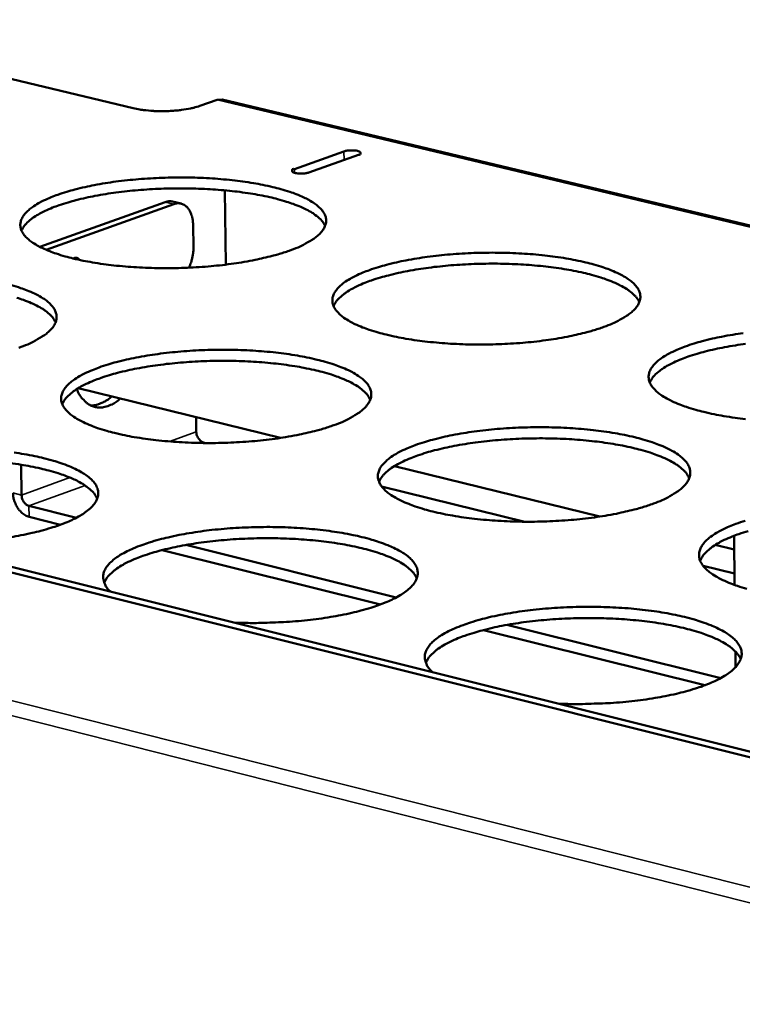
# Model space of a CAD drawing. Units: millimetres. Extents: x 65 to 5840, y 100 to 4100.
# Drawn here: x 5205 to 5277, y 3398 to 3495 of the extents above; entities that cross this region are included whole.
import ezdxf

# ---------------------------------------------------------------- set-up
doc = ezdxf.new("R2010")
doc.units = ezdxf.units.MM
doc.header["$LTSCALE"] = 20
doc.layers.add('Visible (ISO)', color=7, linetype='Continuous', lineweight=50)
doc.layers.add('Visible Narrow (ISO)', color=7, linetype='Continuous', lineweight=35)

msp = doc.modelspace()

# ---------------------------------------------------------------- linework, layer by layer
at = {"layer": 'Visible (ISO)'}
for p, q in [((5216.415, 3486.542), (5179.818, 3495.319)), ((5224.746, 3487.384), (5223.031, 3486.777)), ((5225.256, 3487.419), (5224.746, 3487.384)), ((5323.936, 3463.817), (5225.256, 3487.419)), ((5232.395, 3480.512), (5237.305, 3482.264)), ((5238.737, 3481.921), (5233.827, 3480.168)), ((5225.502, 3478.402), (5225.616, 3471.04)), ((5219.604, 3477.244), (5207.161, 3472.809)), ((5207.783, 3472.516), (5220.462, 3477.036)), ((5220.311, 3477.291), (5221.169, 3477.084)), ((5306.239, 3415.562), (5069.341, 3474.882)), ((5222.355, 3474.992), (5222.391, 3472.74)), ((5305.365, 3415.228), (5068.457, 3474.579)), ((5210.978, 3458.795), (5231.027, 3453.859)), ((5222.656, 3455.92), (5222.679, 3454.479)), ((5223.406, 3453.405), (5223.616, 3453.353)), ((5205.363, 3448.196), (5205.312, 3451.202)), ((5242.327, 3451.077), (5262.684, 3446.066)), ((5241.042, 3449.055), (5255.229, 3445.555)), ((5210.789, 3445.946), (5206.093, 3447.116)), ((5206.111, 3446.033), (5209.216, 3445.259)), ((5275.97, 3444.158), (5276.028, 3439.283)), ((5219.301, 3442.746), (5240.929, 3437.356)), ((5242.496, 3438.052), (5221.629, 3443.247)), ((5274.109, 3443.254), (5275.987, 3442.791)), ((5272.897, 3441.197), (5276.015, 3440.428)), ((5251.123, 3434.815), (5273.084, 3429.342)), ((5274.645, 3430.047), (5253.456, 3435.323)), ((5276.107, 3432.693), (5276.125, 3431.139))]:
    msp.add_line(p, q, dxfattribs=at)
at = {"layer": 'Visible (ISO)', "flags": 128}
for points in [[(5216.415, 3486.542, 0.011093), (5217.088, 3486.406, 0.021613), (5217.437, 3486.359, 0.001937), (5218.422, 3486.273, 0.010733), (5218.6, 3486.262, 0.009274), (5219.217, 3486.249, 0.009453), (5219.823, 3486.259, 0.009949), (5220.405, 3486.291, 0.009351), (5221.023, 3486.348, 0.012055), (5221.209, 3486.374, 0.002465), (5222.117, 3486.525, 0.024704), (5222.429, 3486.595, 0.012524), (5223.031, 3486.777)], [(5237.305, 3482.264, -0.023433), (5237.616, 3482.339, -0.040142), (5237.802, 3482.36, -0.010194), (5238.162, 3482.363, -0.016598), (5238.383, 3482.353, -0.039494), (5238.637, 3482.313, -0.051369), (5238.825, 3482.247, -0.111458), (5238.912, 3482.18, -0.112626), (5238.96, 3482.082, -0.304746), (5238.91, 3481.947, -0.242065), (5238.737, 3481.921)], [(5231.887, 3472.417, -0.008884), (5230.768, 3472.05, -0.017625), (5230.196, 3471.895, -0.00122), (5228.5, 3471.505, -0.008709), (5228.261, 3471.455, -0.006752), (5227.157, 3471.259, -0.007294), (5226.131, 3471.107, -0.006131), (5224.968, 3470.966, -0.006439), (5223.858, 3470.86, -0.005827), (5222.665, 3470.775, -0.005964), (5221.498, 3470.72, -0.005788), (5220.306, 3470.691, -0.005779), (5219.112, 3470.691, -0.006007), (5217.949, 3470.717, -0.005851), (5216.757, 3470.773, -0.006525), (5215.653, 3470.852, -0.006192), (5214.493, 3470.965, -0.00744), (5213.474, 3471.091, -0.006861), (5212.375, 3471.261, -0.008947), (5211.467, 3471.43, -0.007989), (5210.457, 3471.654, -0.01143), (5209.678, 3471.859, -0.009838), (5208.785, 3472.134, -0.015647), (5208.149, 3472.367, -0.012982), (5207.401, 3472.69, -0.023116), (5206.909, 3472.946, -0.018967), (5206.339, 3473.307, -0.036433), (5205.98, 3473.594, -0.032294), (5205.624, 3473.97, -0.056422), (5205.409, 3474.296, -0.056457), (5205.273, 3474.662, -0.068634), (5205.236, 3475.016, -0.068436), (5205.295, 3475.367, -0.051886), (5205.457, 3475.741, -0.052721), (5205.689, 3476.067, -0.029036), (5206.072, 3476.454, -0.033534), (5206.443, 3476.745, -0.017532), (5207.034, 3477.118, -0.021456), (5207.539, 3477.385, -0.012264), (5208.301, 3477.723, -0.014719), (5208.95, 3477.969, -0.009419), (5209.851, 3478.263, -0.010886), (5210.64, 3478.486, -0.007726), (5211.653, 3478.731, -0.008613), (5212.569, 3478.921, -0.00669), (5213.667, 3479.115, -0.007226), (5214.688, 3479.265, -0.006081), (5215.844, 3479.404, -0.006387), (5216.947, 3479.509, -0.005783), (5218.131, 3479.593, -0.005919), (5219.289, 3479.648, -0.005746), (5220.473, 3479.676, -0.005736), (5221.658, 3479.677, -0.005962), (5222.812, 3479.651, -0.005806), (5223.997, 3479.596, -0.006471), (5225.094, 3479.518, -0.00614), (5226.247, 3479.407, -0.007368), (5227.261, 3479.282, -0.006795), (5228.355, 3479.115, -0.008845), (5229.261, 3478.948, -0.007899), (5230.269, 3478.727, -0.011271), (5231.048, 3478.525, -0.009704), (5231.942, 3478.252, -0.015381), (5232.579, 3478.021, -0.01276), (5233.332, 3477.701, -0.022645), (5233.827, 3477.447, -0.01853), (5234.405, 3477.088, -0.035621), (5234.768, 3476.804, -0.031323), (5235.134, 3476.428, -0.055444), (5235.356, 3476.104, -0.05519), (5235.502, 3475.737, -0.068745), (5235.548, 3475.385, -0.068576), (5235.497, 3475.033, -0.053216), (5235.345, 3474.66, -0.053735), (5235.12, 3474.331, -0.029917), (5234.746, 3473.943, -0.034298), (5234.379, 3473.65, -0.017924), (5234.147, 3473.501, -0.005024), (5233.293, 3473.007, -0.029339), (5232.758, 3472.744, -0.018797), (5231.887, 3472.417)], [(5233.827, 3480.168, -0.023472), (5233.516, 3480.093, -0.040175), (5233.329, 3480.072, -0.010226), (5232.969, 3480.069, -0.016624), (5232.748, 3480.079, -0.039638), (5232.492, 3480.119, -0.051762), (5232.305, 3480.185, -0.111919), (5232.219, 3480.253, -0.112506), (5232.171, 3480.351, -0.304072), (5232.221, 3480.486, -0.242172), (5232.395, 3480.512)], [(5235.443, 3474.87, 0.032684), (5235.17, 3475.321, 0.060013), (5234.979, 3475.536, 0.013949), (5234.439, 3475.986, 0.030555), (5234.175, 3476.168, 0.016342), (5233.568, 3476.509, 0.019913), (5233.05, 3476.752, 0.011683), (5232.287, 3477.054, 0.013902), (5231.632, 3477.274, 0.00908), (5230.74, 3477.53, 0.010421), (5229.954, 3477.722, 0.007501), (5228.958, 3477.928, 0.008324), (5228.055, 3478.085, 0.006524), (5226.98, 3478.24, 0.007028), (5225.978, 3478.356, 0.005942), (5224.85, 3478.457, 0.006233), (5223.773, 3478.528, 0.00565), (5222.618, 3478.576, 0.005784), (5221.49, 3478.597, 0.0056), (5220.336, 3478.592, 0.0056), (5219.182, 3478.561, 0.005785), (5218.055, 3478.506, 0.005651), (5216.902, 3478.422, 0.006235), (5215.828, 3478.319, 0.005944), (5214.704, 3478.183, 0.007031), (5213.707, 3478.036, 0.006527), (5212.637, 3477.849, 0.008329), (5211.74, 3477.664, 0.007506), (5210.751, 3477.428, 0.010429), (5209.972, 3477.212, 0.009086), (5209.088, 3476.929, 0.013915), (5208.442, 3476.689, 0.011694), (5207.688, 3476.364, 0.019935), (5207.179, 3476.105, 0.016361), (5206.583, 3475.746, 0.030592), (5206.325, 3475.555, 0.013978), (5205.8, 3475.09, 0.060073), (5205.615, 3474.869, 0.032724), (5205.357, 3474.41)], [(5220.311, 3477.291, 0.03561), (5220.139, 3477.318, 0.03561), (5219.964, 3477.32, 0.03756), (5219.781, 3477.295, 0.03756), (5219.604, 3477.244)], [(5220.462, 3477.036, -0.062431), (5220.791, 3477.12, -0.086525), (5221.036, 3477.108, -0.036257), (5221.378, 3477.005, -0.063436), (5221.558, 3476.908, -0.051087), (5221.793, 3476.701, -0.052298), (5221.977, 3476.455, -0.035926), (5222.074, 3476.263, -0.015461), (5222.251, 3475.796, -0.051069), (5222.327, 3475.472, -0.035339), (5222.355, 3474.992)], [(5222.391, 3472.74, -0.019529), (5222.378, 3472.305, -0.034067), (5222.345, 3472.057, -0.005423), (5222.271, 3471.717, -0.005392), (5222.189, 3471.376, -0.033869), (5222.111, 3471.136, -0.019473), (5221.932, 3470.737)], [(5263.073, 3464.867, -0.009035), (5261.955, 3464.495, -0.017919), (5261.383, 3464.339, -0.001261), (5259.687, 3463.944, -0.008854), (5259.445, 3463.893, -0.006837), (5258.337, 3463.695, -0.007396), (5257.308, 3463.541, -0.006193), (5256.139, 3463.398, -0.006513), (5255.024, 3463.291, -0.005873), (5253.824, 3463.205, -0.006018), (5252.651, 3463.149, -0.00582), (5251.45, 3463.121, -0.005818), (5250.248, 3463.12, -0.006026), (5249.075, 3463.147, -0.005877), (5247.873, 3463.204, -0.006529), (5246.758, 3463.284, -0.006205), (5245.587, 3463.398, -0.007423), (5244.557, 3463.527, -0.006858), (5243.446, 3463.699, -0.008898), (5242.526, 3463.871, -0.007962), (5241.504, 3464.097, -0.011324), (5240.713, 3464.305, -0.009772), (5239.808, 3464.584, -0.01543), (5239.16, 3464.82, -0.012836), (5238.399, 3465.147, -0.022671), (5237.897, 3465.407, -0.018612), (5237.313, 3465.773, -0.035559), (5236.946, 3466.063, -0.031339), (5236.576, 3466.444, -0.055144), (5236.353, 3466.774, -0.054913), (5236.205, 3467.146, -0.068242), (5236.159, 3467.503, -0.068198), (5236.21, 3467.86, -0.053033), (5236.362, 3468.237, -0.053667), (5236.588, 3468.569, -0.029993), (5236.963, 3468.959, -0.03439), (5237.33, 3469.255, -0.018009), (5237.916, 3469.633, -0.021997), (5238.418, 3469.903, -0.012529), (5239.178, 3470.245, -0.01505), (5239.825, 3470.495, -0.009588), (5240.726, 3470.793, -0.011098), (5241.514, 3471.018, -0.007842), (5242.53, 3471.266, -0.008755), (5243.446, 3471.459, -0.006774), (5244.548, 3471.655, -0.007327), (5245.572, 3471.807, -0.006143), (5246.733, 3471.948, -0.00646), (5247.841, 3472.054, -0.005829), (5249.032, 3472.138, -0.005973), (5250.197, 3472.193, -0.005777), (5251.389, 3472.222, -0.005775), (5252.583, 3472.222, -0.005981), (5253.747, 3472.196, -0.005832), (5254.941, 3472.14, -0.006475), (5256.049, 3472.061, -0.006153), (5257.213, 3471.949, -0.007352), (5258.238, 3471.822, -0.006792), (5259.344, 3471.653, -0.008797), (5260.262, 3471.483, -0.007872), (5261.281, 3471.259, -0.011167), (5262.072, 3471.054, -0.009639), (5262.978, 3470.777, -0.015169), (5263.628, 3470.544, -0.012617), (5264.393, 3470.219, -0.022211), (5264.899, 3469.962, -0.018188), (5265.49, 3469.599, -0.034767), (5265.862, 3469.311, -0.030404), (5266.241, 3468.93, -0.054163), (5266.472, 3468.603, -0.053633), (5266.629, 3468.23, -0.068268), (5266.685, 3467.874, -0.068249), (5266.643, 3467.516, -0.054341), (5266.5, 3467.14, -0.05467), (5266.281, 3466.805, -0.03091), (5265.916, 3466.414, -0.035174), (5265.552, 3466.116, -0.018419), (5265.319, 3465.962, -0.005252), (5264.474, 3465.464, -0.029941), (5263.94, 3465.198, -0.019264), (5263.073, 3464.867)], [(5210.484, 3471.647, -0.107003), (5210.646, 3471.718, -0.107003), (5210.823, 3471.716, -0.106316), (5210.982, 3471.641, -0.106316), (5211.096, 3471.507)], [(5266.58, 3467.318, 0.032785), (5266.308, 3467.776, 0.060109), (5266.115, 3467.995, 0.01401), (5265.573, 3468.452, 0.030667), (5265.308, 3468.638, 0.016449), (5264.698, 3468.985, 0.020019), (5264.178, 3469.233, 0.011761), (5263.409, 3469.541, 0.013987), (5262.751, 3469.766, 0.009141), (5261.853, 3470.028, 0.010489), (5261.061, 3470.225, 0.007552), (5260.058, 3470.437, 0.008379), (5259.149, 3470.599, 0.006569), (5258.066, 3470.758, 0.007075), (5257.057, 3470.879, 0.005983), (5255.921, 3470.984, 0.006276), (5254.836, 3471.059, 0.005689), (5253.673, 3471.11, 0.005823), (5252.535, 3471.135, 0.005638), (5251.372, 3471.133, 0.005638), (5250.21, 3471.105, 0.005825), (5249.074, 3471.051, 0.00569), (5247.913, 3470.97, 0.006278), (5246.83, 3470.868, 0.005985), (5245.697, 3470.733, 0.007079), (5244.692, 3470.586, 0.006572), (5243.615, 3470.399, 0.008386), (5242.71, 3470.214, 0.007558), (5241.713, 3469.977, 0.0105), (5240.928, 3469.76, 0.00915), (5240.038, 3469.475, 0.014005), (5239.386, 3469.233, 0.011776), (5238.627, 3468.906, 0.02005), (5238.113, 3468.645, 0.016475), (5237.514, 3468.282, 0.030719), (5237.253, 3468.089, 0.014051), (5236.725, 3467.618, 0.060192), (5236.538, 3467.395, 0.032841), (5236.279, 3466.93)], [(5204.375, 3468.999, -0.009877), (5205.27, 3468.722, -0.015709), (5205.907, 3468.488, -0.013029), (5206.657, 3468.163, -0.023167), (5207.151, 3467.904, -0.019009), (5207.724, 3467.54, -0.0364), (5208.085, 3467.25, -0.032229), (5208.444, 3466.87, -0.056146), (5208.66, 3466.54, -0.05601), (5208.798, 3466.169, -0.068181), (5208.837, 3465.81, -0.0679), (5208.778, 3465.453, -0.051804), (5208.617, 3465.074, -0.052584), (5208.383, 3464.741, -0.029198), (5207.998, 3464.347, -0.033604), (5207.623, 3464.05, -0.017679), (5207.387, 3463.9, -0.004899), (5206.514, 3463.397, -0.029043), (5205.971, 3463.131, -0.018544), (5205.086, 3462.798)], [(5208.735, 3465.325, 0.032813), (5208.461, 3465.782, 0.060138), (5208.268, 3466.001, 0.014028), (5207.724, 3466.456, 0.030697), (5207.458, 3466.642, 0.016476), (5206.847, 3466.986, 0.020046), (5206.325, 3467.233, 0.011781), (5205.556, 3467.537, 0.014008), (5204.896, 3467.76, 0.009156)], [(5277.107, 3455.729, -0.007407), (5276.065, 3455.86, -0.006854), (5274.943, 3456.033, -0.008849), (5274.009, 3456.208, -0.007935), (5272.975, 3456.438, -0.011218), (5272.172, 3456.649, -0.009705), (5271.254, 3456.931, -0.015215), (5270.594, 3457.171, -0.01269), (5269.82, 3457.502, -0.022234), (5269.307, 3457.765, -0.018265), (5268.71, 3458.135, -0.034703), (5268.333, 3458.428, -0.030419), (5267.951, 3458.816, -0.053869), (5267.718, 3459.148, -0.053365), (5267.559, 3459.527, -0.067768), (5267.503, 3459.888, -0.067865), (5267.545, 3460.25, -0.054146), (5267.688, 3460.63, -0.054595), (5267.908, 3460.968, -0.030986), (5268.274, 3461.362, -0.035268), (5268.638, 3461.664, -0.018509), (5269.218, 3462.046, -0.022558), (5269.717, 3462.319, -0.012804), (5270.474, 3462.666, -0.015393), (5271.119, 3462.919, -0.009762), (5272.02, 3463.221, -0.011316), (5272.808, 3463.448, -0.007961), (5273.825, 3463.7, -0.008902), (5274.742, 3463.895, -0.006859), (5275.849, 3464.093, -0.00743), (5276.875, 3464.247, -0.006205)], [(5277.113, 3463.182, 0.007128), (5276.1, 3463.036, 0.006617), (5275.014, 3462.849, 0.008443), (5274.102, 3462.663, 0.00761), (5273.097, 3462.425, 0.01057), (5272.306, 3462.207, 0.009213), (5271.408, 3461.921, 0.014095), (5270.751, 3461.677, 0.011858), (5269.986, 3461.347, 0.020164), (5269.468, 3461.083, 0.016589), (5268.864, 3460.718, 0.030843), (5268.602, 3460.522, 0.014123), (5268.07, 3460.046, 0.060307), (5267.881, 3459.82, 0.032957), (5267.621, 3459.35)], [(5236.319, 3455.127, -0.00901), (5235.187, 3454.75, -0.017858), (5234.606, 3454.591, -0.001254), (5232.89, 3454.19, -0.008834), (5232.645, 3454.138, -0.006851), (5231.526, 3453.938, -0.0074), (5230.486, 3453.781, -0.00622), (5229.307, 3453.637, -0.006533), (5228.181, 3453.528, -0.005911), (5226.972, 3453.441, -0.00605), (5225.788, 3453.385, -0.005869), (5224.579, 3453.356, -0.005861), (5223.368, 3453.356, -0.00609), (5222.188, 3453.383, -0.005932), (5220.979, 3453.441, -0.006611), (5219.859, 3453.523, -0.006275), (5218.681, 3453.639, -0.007531), (5217.648, 3453.77, -0.006949), (5216.532, 3453.944, -0.009048), (5215.61, 3454.119, -0.008086), (5214.585, 3454.35, -0.01154), (5213.794, 3454.56, -0.009948), (5212.888, 3454.844, -0.015761), (5212.242, 3455.084, -0.013108), (5211.482, 3455.416, -0.023194), (5210.982, 3455.68, -0.019094), (5210.403, 3456.051, -0.036334), (5210.037, 3456.347, -0.032242), (5209.675, 3456.733, -0.055834), (5209.457, 3457.069, -0.055722), (5209.318, 3457.446, -0.067676), (5209.278, 3457.809, -0.067526), (5209.338, 3458.171, -0.051627), (5209.5, 3458.554, -0.052517), (5209.734, 3458.891, -0.029271), (5210.12, 3459.287, -0.033693), (5210.497, 3459.587, -0.017762), (5211.094, 3459.97, -0.021665), (5211.606, 3460.244, -0.012436), (5212.377, 3460.592, -0.014899), (5213.035, 3460.846, -0.009555), (5213.948, 3461.147, -0.011034), (5214.748, 3461.376, -0.007838), (5215.774, 3461.628, -0.008735), (5216.703, 3461.823, -0.006788), (5217.816, 3462.022, -0.007331), (5218.851, 3462.176, -0.006169), (5220.022, 3462.319, -0.006479), (5221.141, 3462.426, -0.005866), (5222.341, 3462.512, -0.006004), (5223.516, 3462.568, -0.005826), (5224.716, 3462.596, -0.005818), (5225.919, 3462.597, -0.006043), (5227.09, 3462.57, -0.005887), (5228.291, 3462.513, -0.006555), (5229.404, 3462.433, -0.006222), (5230.574, 3462.318, -0.007458), (5231.603, 3462.189, -0.006882), (5232.713, 3462.017, -0.008943), (5233.633, 3461.845, -0.007994), (5234.655, 3461.617, -0.011378), (5235.447, 3461.409, -0.00981), (5236.353, 3461.128, -0.015491), (5237.002, 3460.891, -0.012881), (5237.765, 3460.561, -0.02272), (5238.27, 3460.299, -0.018652), (5238.856, 3459.931, -0.035525), (5239.226, 3459.637, -0.031277), (5239.598, 3459.252, -0.054871), (5239.824, 3458.918, -0.054474), (5239.974, 3458.541, -0.06778), (5240.022, 3458.179, -0.067645), (5239.972, 3457.816, -0.052934), (5239.819, 3457.433, -0.053515), (5239.592, 3457.094, -0.030158), (5239.215, 3456.697, -0.034461), (5238.843, 3456.394, -0.018163), (5238.607, 3456.24, -0.00512), (5237.743, 3455.733, -0.029637), (5237.201, 3455.463, -0.019002), (5236.319, 3455.127)], [(5239.919, 3457.652, 0.032913), (5239.645, 3458.116, 0.060228), (5239.451, 3458.339, 0.014089), (5238.906, 3458.802, 0.030808), (5238.638, 3458.991, 0.016585), (5238.024, 3459.342, 0.020154), (5237.499, 3459.594, 0.011861), (5236.725, 3459.905, 0.014095), (5236.061, 3460.132, 0.009219), (5235.156, 3460.396, 0.010575), (5234.359, 3460.595, 0.007616), (5233.348, 3460.808, 0.008449), (5232.431, 3460.971, 0.006625), (5231.34, 3461.131, 0.007135), (5230.323, 3461.252, 0.006034), (5229.177, 3461.357, 0.006329), (5228.083, 3461.43, 0.005737), (5226.911, 3461.481, 0.005873), (5225.765, 3461.503, 0.005686), (5224.593, 3461.499, 0.005686), (5223.421, 3461.468, 0.005874), (5222.277, 3461.412, 0.005738), (5221.107, 3461.326, 0.006331), (5220.016, 3461.221, 0.006035), (5218.874, 3461.081, 0.007139), (5217.862, 3460.931, 0.006628), (5216.776, 3460.738, 0.008455), (5215.865, 3460.548, 0.007622), (5214.862, 3460.305, 0.010585), (5214.071, 3460.083, 0.009226), (5213.175, 3459.792, 0.014111), (5212.518, 3459.545, 0.011874), (5211.755, 3459.211, 0.020182), (5211.238, 3458.944, 0.016609), (5210.636, 3458.575, 0.030855), (5210.374, 3458.378, 0.014125), (5209.844, 3457.899, 0.060302), (5209.657, 3457.671, 0.032963), (5209.398, 3457.199)], [(5215.142, 3457.77, -0.038116), (5214.689, 3457.39, -0.055158), (5214.333, 3457.19, -0.016899), (5213.753, 3456.966, -0.039704), (5213.496, 3456.9, -0.048911), (5213.09, 3456.868, -0.048324), (5212.681, 3456.916, -0.049033), (5212.292, 3457.041, -0.04944), (5211.938, 3457.239, -0.041044), (5211.734, 3457.407, -0.017699), (5211.31, 3457.848, -0.056594), (5211.077, 3458.178, -0.03928), (5210.838, 3458.708)], [(5212.209, 3457.081, 0.03364), (5212.65, 3457.108, 0.056272), (5212.907, 3457.171, 0.014002), (5213.23, 3457.3, 0.011643), (5213.609, 3457.475, 0.046636), (5213.895, 3457.65, 0.03057), (5214.285, 3457.98)], [(5222.679, 3454.479, 0.048166), (5222.712, 3454.198, 0.067161), (5222.781, 3454.006, 0.028314), (5222.913, 3453.786, 0.033251), (5223.048, 3453.613, 0.079225), (5223.177, 3453.508, 0.052337), (5223.406, 3453.405)], [(5267.983, 3447.35, -0.009166), (5266.851, 3446.968, -0.01816), (5266.27, 3446.807, -0.001296), (5264.555, 3446.402, -0.008983), (5264.306, 3446.349, -0.006939), (5263.183, 3446.145, -0.007506), (5262.14, 3445.987, -0.006285), (5260.955, 3445.841, -0.00661), (5259.824, 3445.731, -0.005958), (5258.607, 3445.643, -0.006107), (5257.418, 3445.586, -0.005902), (5256.199, 3445.557, -0.005902), (5254.979, 3445.557, -0.006109), (5253.789, 3445.586, -0.00596), (5252.57, 3445.644, -0.006615), (5251.439, 3445.727, -0.006289), (5250.251, 3445.845, -0.007515), (5249.205, 3445.978, -0.006946), (5248.078, 3446.155, -0.008998), (5247.143, 3446.332, -0.008058), (5246.106, 3446.566, -0.011432), (5245.302, 3446.78, -0.009879), (5244.383, 3447.067, -0.015539), (5243.724, 3447.311, -0.012958), (5242.952, 3447.647, -0.022744), (5242.441, 3447.915, -0.018733), (5241.848, 3448.29, -0.035458), (5241.474, 3448.589, -0.031289), (5241.098, 3448.982, -0.054566), (5240.87, 3449.321, -0.054196), (5240.72, 3449.703, -0.067278), (5240.671, 3450.071, -0.067264), (5240.721, 3450.438, -0.052746), (5240.874, 3450.825, -0.053442), (5241.102, 3451.167, -0.030232), (5241.48, 3451.568, -0.034552), (5241.853, 3451.873, -0.01825), (5242.444, 3452.261, -0.022215), (5242.954, 3452.539, -0.012708), (5243.722, 3452.89, -0.015238), (5244.378, 3453.147, -0.009728), (5245.291, 3453.453, -0.011251), (5246.09, 3453.685, -0.007957), (5247.119, 3453.94, -0.008881), (5248.048, 3454.137, -0.006874), (5249.165, 3454.338, -0.007434), (5250.203, 3454.495, -0.006233), (5251.38, 3454.639, -0.006555), (5252.503, 3454.748, -0.005913), (5253.712, 3454.834, -0.00606), (5254.893, 3454.891, -0.005859), (5256.102, 3454.919, -0.005858), (5257.313, 3454.92, -0.006062), (5258.494, 3454.892, -0.005914), (5259.704, 3454.835, -0.006559), (5260.829, 3454.753, -0.006236), (5262.01, 3454.637, -0.007442), (5263.051, 3454.506, -0.006879), (5264.172, 3454.332, -0.008894), (5265.105, 3454.157, -0.007966), (5266.14, 3453.926, -0.011272), (5266.944, 3453.714, -0.009743), (5267.863, 3453.43, -0.015274), (5268.524, 3453.189, -0.012735), (5269.3, 3452.856, -0.022281), (5269.816, 3452.59, -0.018304), (5270.415, 3452.217, -0.034669), (5270.794, 3451.92, -0.030358), (5271.18, 3451.529, -0.0536), (5271.416, 3451.192, -0.052936), (5271.576, 3450.808, -0.067299), (5271.634, 3450.442, -0.067295), (5271.593, 3450.074, -0.05403), (5271.45, 3449.687, -0.054428), (5271.229, 3449.343, -0.031156), (5270.861, 3448.942, -0.03534), (5270.493, 3448.634, -0.01867), (5270.255, 3448.475, -0.005353), (5269.402, 3447.964, -0.03025), (5268.861, 3447.69, -0.019477), (5267.983, 3447.35)], [(5271.531, 3449.873, 0.033008), (5271.258, 3450.344, 0.060312), (5271.063, 3450.571, 0.014146), (5270.516, 3451.042, 0.030915), (5270.247, 3451.235, 0.016693), (5269.631, 3451.592, 0.020259), (5269.102, 3451.849, 0.01194), (5268.324, 3452.167, 0.01418), (5267.655, 3452.399, 0.009281), (5266.744, 3452.67, 0.010643), (5265.941, 3452.874, 0.007668), (5264.923, 3453.093, 0.008506), (5264, 3453.26, 0.00667), (5262.9, 3453.425, 0.007183), (5261.876, 3453.55, 0.006075), (5260.722, 3453.66, 0.006372), (5259.62, 3453.738, 0.005777), (5258.439, 3453.792, 0.005913), (5257.284, 3453.818, 0.005726), (5256.103, 3453.817, 0.005726), (5254.922, 3453.789, 0.005915), (5253.768, 3453.734, 0.005778), (5252.589, 3453.651, 0.006375), (5251.49, 3453.547, 0.006078), (5250.339, 3453.408, 0.007189), (5249.319, 3453.258, 0.006674), (5248.225, 3453.066, 0.008514), (5247.306, 3452.876, 0.007675), (5246.295, 3452.632, 0.010657), (5245.498, 3452.408, 0.009292), (5244.594, 3452.116, 0.014203), (5243.933, 3451.867, 0.011958), (5243.163, 3451.53, 0.020298), (5242.642, 3451.26, 0.016726), (5242.036, 3450.888, 0.030979), (5241.772, 3450.689, 0.014196), (5241.238, 3450.204, 0.060414), (5241.049, 3449.973, 0.033077), (5240.789, 3449.495)], [(5204.626, 3452.407, -0.00826), (5205.609, 3452.253, -0.007494), (5206.686, 3452.049, -0.010221), (5207.548, 3451.854, -0.008962), (5208.521, 3451.594, -0.013481), (5209.243, 3451.366, -0.01139), (5210.084, 3451.054, -0.019109), (5210.659, 3450.799, -0.015699), (5211.336, 3450.441, -0.029115), (5211.771, 3450.159, -0.024558), (5212.247, 3449.772, -0.045858), (5212.544, 3449.451, -0.043466), (5212.793, 3449.061, -0.064478), (5212.925, 3448.704, -0.065128), (5212.96, 3448.328, -0.062316), (5212.899, 3447.947, -0.061628), (5212.744, 3447.589, -0.039001), (5212.464, 3447.188, -0.042113), (5212.148, 3446.863, -0.022301), (5211.641, 3446.461, -0.026726), (5211.188, 3446.169, -0.01467), (5210.485, 3445.794, -0.01777), (5209.886, 3445.523, -0.010842), (5209.023, 3445.19, -0.012721), (5208.275, 3444.942, -0.008643), (5207.281, 3444.658, -0.009775), (5206.394, 3444.44, -0.007309), (5205.298, 3444.21, -0.007996), (5204.29, 3444.03, -0.006506)], [(5212.862, 3447.843, 0.033038), (5212.587, 3448.314, 0.060343), (5212.391, 3448.54, 0.014165), (5211.842, 3449.01, 0.030948), (5211.572, 3449.201, 0.016722), (5210.954, 3449.557, 0.020289), (5210.425, 3449.812, 0.011961), (5209.645, 3450.126, 0.014203), (5208.976, 3450.356, 0.009296), (5208.063, 3450.623, 0.010661), (5207.259, 3450.823, 0.007681), (5206.24, 3451.038, 0.00852), (5205.316, 3451.201, 0.006681), (5204.216, 3451.362, 0.007195)], [(5204.507, 3448.409, 0.035206), (5204.553, 3447.923, 0.054694), (5204.639, 3447.62, 0.016128), (5204.862, 3447.117, 0.034121), (5204.991, 3446.891, 0.040547), (5205.158, 3446.679, 0.022249), (5205.507, 3446.334, 0.067985), (5205.723, 3446.187, 0.042377), (5206.111, 3446.033)], [(5206.093, 3447.116, -0.05216), (5205.863, 3447.22, -0.079087), (5205.734, 3447.326, -0.033109), (5205.599, 3447.499, -0.028139), (5205.467, 3447.721, -0.066913), (5205.397, 3447.913, -0.047959), (5205.363, 3448.196)], [(5277.246, 3438.891, -0.00981), (5276.315, 3439.182, -0.01532), (5275.643, 3439.43, -0.012809), (5274.858, 3439.77, -0.022302), (5274.335, 3440.042, -0.018381), (5273.729, 3440.422, -0.0346), (5273.345, 3440.724, -0.03037), (5272.956, 3441.123, -0.053301), (5272.718, 3441.465, -0.052666), (5272.556, 3441.854, -0.066798), (5272.497, 3442.225, -0.066909), (5272.538, 3442.598, -0.05383), (5272.682, 3442.989, -0.054348), (5272.903, 3443.337, -0.031231), (5273.272, 3443.742, -0.035433), (5273.641, 3444.052, -0.018761), (5274.227, 3444.445, -0.022784), (5274.734, 3444.726, -0.012991), (5275.499, 3445.083, -0.015589), (5276.153, 3445.343, -0.009907), (5277.065, 3445.653, -0.011475)], [(5214.207, 3438.607, -0.057368), (5213.833, 3438.979, -0.075122), (5213.632, 3439.328, -0.029951), (5213.47, 3439.827, -0.063896), (5213.439, 3440.072, -0.062966), (5213.488, 3440.456, -0.062382), (5213.632, 3440.82, -0.040428), (5213.898, 3441.224, -0.043343), (5214.206, 3441.554, -0.023105), (5214.7, 3441.959, -0.027585), (5215.146, 3442.256, -0.015075), (5215.838, 3442.635, -0.018291), (5216.428, 3442.909, -0.011076), (5217.282, 3443.245, -0.013039), (5218.021, 3443.496, -0.00879), (5219.006, 3443.784, -0.009976), (5219.883, 3444.004, -0.007403), (5220.973, 3444.238, -0.008125), (5221.971, 3444.42, -0.006562), (5223.135, 3444.597, -0.006992), (5224.232, 3444.734, -0.006095), (5225.442, 3444.852, -0.006322), (5226.61, 3444.938, -0.005917), (5227.836, 3444.997, -0.005985), (5229.048, 3445.027, -0.006), (5230.259, 3445.028, -0.005921), (5231.485, 3444.999, -0.006357), (5232.652, 3444.943, -0.006117), (5233.863, 3444.855, -0.007054), (5234.957, 3444.747, -0.006607), (5236.122, 3444.599, -0.008228), (5237.117, 3444.442, -0.00748), (5238.207, 3444.235, -0.010145), (5239.081, 3444.037, -0.008916), (5240.066, 3443.774, -0.013324), (5240.801, 3443.543, -0.011287), (5241.655, 3443.227, -0.018789), (5242.242, 3442.968, -0.015467), (5242.932, 3442.606, -0.02847), (5243.377, 3442.321, -0.023956), (5243.867, 3441.928, -0.044723), (5244.174, 3441.603, -0.042097), (5244.435, 3441.208, -0.063415), (5244.577, 3440.846, -0.064024), (5244.623, 3440.464, -0.062842), (5244.571, 3440.079, -0.062162), (5244.423, 3439.716, -0.040189), (5244.153, 3439.311, -0.043084), (5243.842, 3438.98, -0.022988), (5243.343, 3438.574, -0.027421), (5242.892, 3438.277, -0.015029), (5242.193, 3437.897, -0.018201), (5241.597, 3437.623, -0.011058), (5240.735, 3437.285, -0.012992), (5239.988, 3437.034, -0.008788), (5238.993, 3436.747, -0.009954), (5238.106, 3436.526, -0.007411), (5237.006, 3436.293, -0.008119), (5235.997, 3436.111, -0.00658), (5234.822, 3435.935, -0.006999), (5233.713, 3435.8, -0.006124), (5232.493, 3435.684, -0.006342), (5231.312, 3435.601, -0.005959), (5231.098, 3435.591, -0.000567), (5228.854, 3435.518, -0.011511), (5228.01, 3435.511, -0.006032), (5226.401, 3435.554)], [(5277.358, 3444.629, 0.009356), (5276.448, 3444.334, 0.014294), (5275.781, 3444.083, 0.012041), (5275.005, 3443.744, 0.020413), (5274.48, 3443.472, 0.016842), (5273.869, 3443.096, 0.031102), (5273.603, 3442.894, 0.014266), (5273.065, 3442.404, 0.060522), (5272.874, 3442.17, 0.03319), (5272.613, 3441.686)], [(5244.523, 3439.938, 0.033132), (5244.249, 3440.416, 0.060422), (5244.052, 3440.646, 0.014221), (5243.501, 3441.124, 0.031054), (5243.23, 3441.319, 0.016832), (5242.609, 3441.681, 0.020396), (5242.076, 3441.941, 0.012042), (5241.292, 3442.263, 0.014291), (5240.618, 3442.498, 0.00936), (5239.7, 3442.771, 0.010731), (5238.89, 3442.977, 0.007734), (5237.864, 3443.197, 0.008578), (5236.933, 3443.366, 0.006728), (5235.825, 3443.531, 0.007245), (5234.792, 3443.657, 0.006128), (5233.629, 3443.766, 0.006427), (5232.518, 3443.842, 0.005827), (5231.328, 3443.895, 0.005964), (5230.164, 3443.919, 0.005775), (5228.973, 3443.916, 0.005775), (5227.783, 3443.885, 0.005966), (5226.62, 3443.827, 0.005828), (5225.432, 3443.74, 0.00643), (5224.324, 3443.632, 0.00613), (5223.165, 3443.489, 0.00725), (5222.137, 3443.334, 0.006731), (5221.034, 3443.136, 0.008585), (5220.109, 3442.941, 0.007741), (5219.091, 3442.691, 0.010743), (5218.288, 3442.462, 0.00937), (5217.379, 3442.163, 0.014311), (5216.712, 3441.908, 0.012058), (5215.939, 3441.565, 0.02043), (5215.414, 3441.29, 0.016861), (5214.805, 3440.91, 0.03111), (5214.54, 3440.707, 0.014265), (5214.004, 3440.214, 0.060511), (5213.814, 3439.978, 0.033193), (5213.555, 3439.492)], [(5246.127, 3430.614, -0.056147), (5245.741, 3430.991, -0.073578), (5245.529, 3431.345, -0.029067), (5245.353, 3431.852, -0.062712), (5245.316, 3432.098, -0.063377), (5245.355, 3432.487, -0.062827), (5245.492, 3432.856, -0.041625), (5245.748, 3433.264, -0.044319), (5246.051, 3433.6, -0.023827), (5246.537, 3434.01, -0.028304), (5246.98, 3434.311, -0.01545), (5247.668, 3434.695, -0.018738), (5248.255, 3434.973, -0.0113), (5249.108, 3435.314, -0.01332), (5249.845, 3435.568, -0.008939), (5250.831, 3435.859, -0.010161), (5251.709, 3436.082, -0.007508), (5252.801, 3436.319, -0.008252), (5253.801, 3436.503, -0.006638), (5254.971, 3436.683, -0.007083), (5256.071, 3436.821, -0.006151), (5257.288, 3436.941, -0.006389), (5258.462, 3437.027, -0.005958), (5259.697, 3437.087, -0.006034), (5260.916, 3437.117, -0.006027), (5262.137, 3437.118, -0.005955), (5263.373, 3437.089, -0.00637), (5264.551, 3437.032, -0.006138), (5265.772, 3436.943, -0.007049), (5266.878, 3436.832, -0.006613), (5268.054, 3436.682, -0.008196), (5269.063, 3436.523, -0.007466), (5270.164, 3436.314, -0.01007), (5271.052, 3436.113, -0.008871), (5272.05, 3435.846, -0.013168), (5272.798, 3435.611, -0.011185), (5273.664, 3435.291, -0.018474), (5274.264, 3435.029, -0.015239), (5274.968, 3434.662, -0.027838), (5275.423, 3434.373, -0.023375), (5275.927, 3433.974, -0.043606), (5276.243, 3433.647, -0.040761), (5276.518, 3433.245, -0.062316), (5276.67, 3432.88, -0.062854), (5276.726, 3432.491, -0.063284), (5276.684, 3432.103, -0.062631), (5276.544, 3431.733, -0.041395), (5276.284, 3431.324, -0.044066), (5275.978, 3430.988, -0.023709), (5275.486, 3430.577, -0.02814), (5275.039, 3430.275, -0.015403), (5274.344, 3429.89, -0.018647), (5273.75, 3429.612, -0.011282), (5272.89, 3429.27, -0.013272), (5272.145, 3429.016, -0.008937), (5271.148, 3428.725, -0.010138), (5270.261, 3428.501, -0.007516), (5269.158, 3428.265, -0.008247), (5268.146, 3428.081, -0.006657), (5266.966, 3427.903, -0.007091), (5265.853, 3427.767, -0.00618), (5264.626, 3427.649, -0.006409), (5263.439, 3427.565, -0.006), (5263.223, 3427.555, -0.000575), (5260.965, 3427.482, -0.011579), (5260.114, 3427.474, -0.006074), (5258.492, 3427.518)], [(5276.626, 3431.921, 0.033221), (5276.353, 3432.407, 0.060495), (5276.155, 3432.641, 0.014273), (5275.602, 3433.128, 0.031156), (5275.33, 3433.326, 0.01694), (5274.706, 3433.695, 0.0205), (5274.169, 3433.961, 0.012122), (5273.381, 3434.289, 0.014377), (5272.702, 3434.53, 0.009424), (5271.778, 3434.809, 0.0108), (5270.962, 3435.02, 0.007787), (5269.929, 3435.247, 0.008635), (5268.991, 3435.421, 0.006774), (5267.875, 3435.592, 0.007294), (5266.835, 3435.722, 0.00617), (5265.663, 3435.836, 0.006472), (5264.543, 3435.917, 0.005867), (5263.343, 3435.973, 0.006006), (5262.17, 3436.001, 0.005816), (5260.97, 3436.001, 0.005815), (5259.771, 3435.973, 0.006008), (5258.599, 3435.917, 0.005868), (5257.401, 3435.832, 0.006475), (5256.284, 3435.725, 0.006173), (5255.116, 3435.584, 0.007301), (5254.08, 3435.429, 0.006779), (5252.969, 3435.232, 0.008646), (5252.036, 3435.036, 0.007796), (5251.009, 3434.785, 0.010817), (5250.2, 3434.555, 0.009437), (5249.283, 3434.254, 0.014404), (5248.611, 3433.998, 0.012144), (5247.832, 3433.651, 0.020547), (5247.302, 3433.373, 0.01698), (5246.689, 3432.99, 0.031233), (5246.421, 3432.784, 0.014333), (5245.882, 3432.286, 0.060616), (5245.69, 3432.047, 0.033304), (5245.43, 3431.555)]]:
    msp.add_lwpolyline(points, format="xyb", dxfattribs=at)
at = {"layer": 'Visible Narrow (ISO)'}
for p, q in [((5323.431, 3463.779), (5224.746, 3487.384)), ((5237.305, 3482.264), (5237.318, 3481.414)), ((5232.395, 3480.512), (5232.401, 3480.148)), ((5219.604, 3477.244), (5220.462, 3477.036)), ((5062.321, 3463.818), (5317.888, 3399.083)), ((5317.17, 3397.715), (5060.879, 3462.719)), ((5222.679, 3454.479), (5220.008, 3453.51)), ((5223.406, 3453.405), (5223.274, 3453.357)), ((5210.146, 3449.931), (5205.363, 3448.196)), ((5205.363, 3448.196), (5204.507, 3448.409)), ((5211.666, 3449.14), (5206.093, 3447.116)), ((5206.093, 3447.116), (5206.111, 3446.033))]:
    msp.add_line(p, q, dxfattribs=at)

doc.saveas('drawing.dxf')
